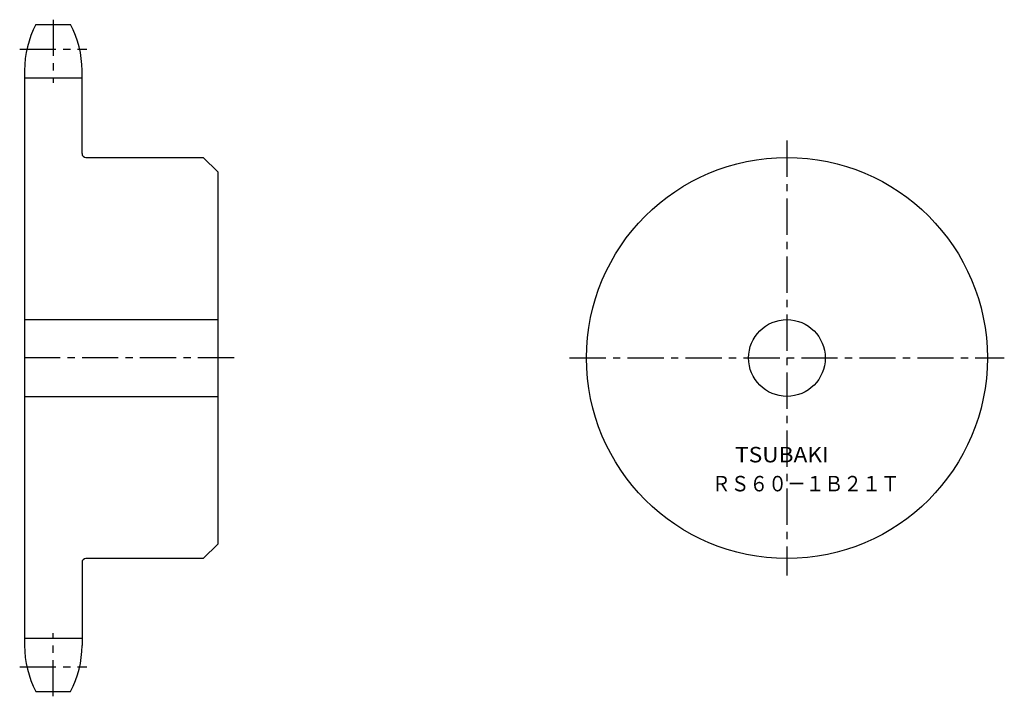
# Model space of a CAD drawing. Extents: x -40 to 164, y -69 to 71.
import ezdxf

# ---------------------------------------------------------------- set-up
doc = ezdxf.new("R2010")
doc.units = 0
doc.linetypes.add('CENTER', pattern=[12, 7.5, -1.5, 1.5, -1.5])
doc.layers.get('0').update_dxf_attribs({"linetype": 'CONTINUOUS'})
doc.styles.get("Standard").update_dxf_attribs({"font": 'txt', "bigfont": 'BIGFONT'})

msp = doc.modelspace()

# ---------------------------------------------------------------- linework, layer by layer
at = {"color": 7, "linetype": 'CONTINUOUS'}
for p, q in [((-36.89, 69.97), (-29.71, 69.97)), ((-39.25, 60.47), (-39.25, -58.53)), ((-27.35, 43.27), (-27.35, 60.47)), ((-39.25, 58.92), (-27.35, 58.92)), ((-26.55, 42.47), (-2.25, 42.47)), ((-2.25, 42.47), (0.75, 39.47)), ((0.75, 39.47), (0.75, -37.53)), ((-39.25, 8.91), (0.75, 8.91)), ((-39.25, -6.97), (0.75, -6.97)), ((0.75, -37.53), (-2.25, -40.53)), ((-2.25, -40.53), (-26.55, -40.53)), ((-27.35, -41.33), (-27.35, -58.53)), ((-39.25, -56.99), (-27.35, -56.99)), ((-36.89, -68.03), (-29.71, -68.03))]:
    msp.add_line(p, q, dxfattribs=at)
at = {"color": 7, "linetype": 'CENTER'}
for p, q in [((-33.3, 70.97), (-33.3, 57.92)), ((-40.25, 64.88), (-26.35, 64.88)), ((118.59, 45.97), (118.59, -44.03)), ((4.15, 0.97), (-39.85, 0.97)), ((73.59, 0.97), (163.59, 0.97)), ((-33.3, -69.03), (-33.3, -55.99)), ((-40.25, -62.94), (-26.35, -62.94))]:
    msp.add_line(p, q, dxfattribs=at)
at = {"color": 7, "linetype": 'CONTINUOUS'}
for radius in [41.5, 7.94]:
    msp.add_circle((118.59, 0.97), radius, dxfattribs=at)
for centre, radius, start, end in [((-18.95, 60.47), 20.3, 152.0967, 180), ((-47.65, 60.47), 20.3, 0, 27.9033), ((-26.55, 43.27), 0.8, 180, 270), ((-26.55, -41.33), 0.8, 90, 180), ((-18.95, -58.53), 20.3, 180, 207.9033), ((-47.65, -58.53), 20.3, 332.0967, 0)]:
    msp.add_arc(centre, radius, start, end, dxfattribs=at)

# ---------------------------------------------------------------- texts
for s, width, p in [('TSUBAKI', 1.077813, (107.85, -20.63)), ('ＲＳ６０－１Ｂ２１Ｔ', 0.890546, (103.05, -26.63))]:
    msp.add_text(s, height=3.2, dxfattribs=dict(at, width=width)).set_placement(p)

doc.saveas('drawing.dxf')
